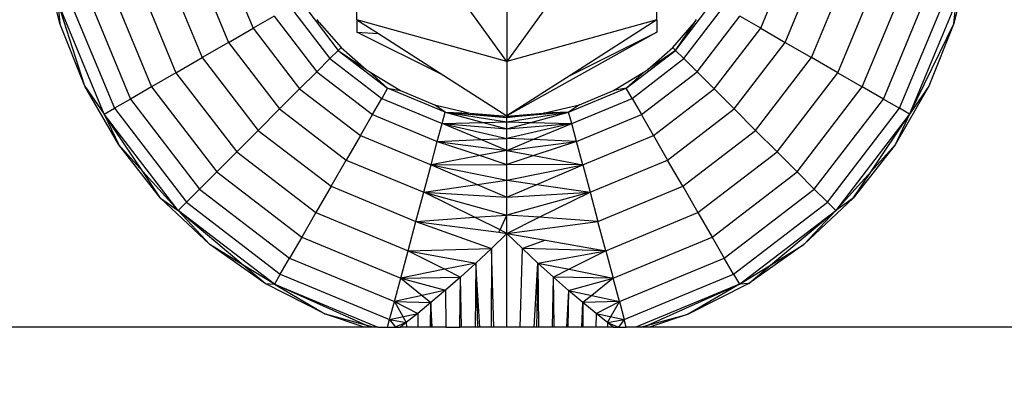
# Model space of a CAD drawing. Units: millimetres. Extents: x 16385 to 30957, y -2987 to 13155.
# Drawn here: x 23243 to 23285, y 3469 to 3485 of the extents above; entities that cross this region are included whole.
import ezdxf

# ---------------------------------------------------------------- set-up
doc = ezdxf.new("R2010")
doc.units = ezdxf.units.MM
doc.layers.add('Strefa bezpieczna', color=8, linetype='Continuous')
doc.dimstyles.get("Standard").update_dxf_attribs({"dimtxt": 180, "dimasz": 200, "dimexe": 0.18, "dimexo": 0.0625, "dimgap": 200, "dimtad": 0, "dimtih": 1, "dimtoh": 1, "dimlfac": 0.001, "dimzin": 0, "dimdsep": 46, "dimtxsty": 'Standard', "dimcen": 0.09, "dimse1": 1, "dimse2": 1, "dimadec": 0, "dimazin": 0, "dimtfac": 1, "dimtdec": 4, "dimtofl": 0, "dimtmove": 0, "dimatfit": 3, "dimfxl": 0, "dimtolj": 1, "dimtzin": 0, "dimarcsym": 0})

# ---------------------------------------------------------------- blocks, each defined once
blk = doc.blocks.new('*D3')
at = {"layer": 'Defpoints', "color": 0, "transparency": 16777216}
for p in [(25058.108, 11812.432), (16691.639, -2987.462), (26195.403, -2987.462)]:
    blk.add_point(p, dxfattribs=at)
at = {"layer": 'Strefa bezpieczna', "color": 0, "lineweight": -2, "transparency": 16777216}
for p, q in [((16691.639, 11612.432), (16691.639, 4754.933)), ((16691.639, -2787.462), (16691.639, 4174.933))]:
    blk.add_line(p, q, dxfattribs=at)
at = {"layer": 'Strefa bezpieczna', "color": 0, "transparency": 16777216}
for points in [[(16658.306, 11612.432), (16724.973, 11612.432), (16691.639, 11812.432)], [(16658.306, -2787.462), (16724.973, -2787.462), (16691.639, -2987.462)]]:
    blk.add_solid(points, dxfattribs=at)
at = {"layer": 'Strefa bezpieczna', "color": 0, "transparency": 16777216, "insert": (16691.639, 4464.933), "char_height": 180, "attachment_point": 5}
blk.add_mtext('\\A1;14.80', dxfattribs=at)
blk = doc.blocks.new('*D4')
at = {"layer": 'Defpoints', "color": 0, "transparency": 16777216}
for p in [(24853.608, 9848.58), (17680.793, -1015.966), (26069.371, -1015.966)]:
    blk.add_point(p, dxfattribs=at)
at = {"layer": 'Strefa bezpieczna', "color": 0, "lineweight": -2, "transparency": 16777216}
for p, q in [((17680.793, 9648.58), (17680.793, 4754.933)), ((17680.793, -815.966), (17680.793, 4174.933))]:
    blk.add_line(p, q, dxfattribs=at)
at = {"layer": 'Strefa bezpieczna', "color": 0, "transparency": 16777216}
for points in [[(17647.46, 9648.58), (17714.127, 9648.58), (17680.793, 9848.58)], [(17647.46, -815.966), (17714.127, -815.966), (17680.793, -1015.966)]]:
    blk.add_solid(points, dxfattribs=at)
at = {"layer": 'Strefa bezpieczna', "color": 0, "transparency": 16777216, "insert": (17680.793, 4464.933), "char_height": 180, "attachment_point": 5}
blk.add_mtext('\\A1;10.86', dxfattribs=at)

msp = doc.modelspace()

# ---------------------------------------------------------------- linework, layer by layer
for p, q in [((23263.777, 3482.964), (23257.377, 3491.861)), ((23270.177, 3491.861), (23263.777, 3482.964)), ((23257.377, 3484.749), (23257.377, 3488.466)), ((23270.177, 3484.749), (23270.177, 3488.466)), ((23263.777, 3488.046), (23263.777, 3482.964)), ((23244.712, 3484.594), (23244.041, 3487.401)), ((23250.538, 3487.091), (23251.908, 3483.785)), ((23251.703, 3487.403), (23252.952, 3484.388)), ((23274.603, 3484.388), (23275.851, 3487.403)), ((23275.647, 3483.785), (23277.016, 3487.091)), ((23283.514, 3487.401), (23282.842, 3484.594)), ((23249.288, 3486.756), (23250.787, 3483.138)), ((23276.768, 3483.138), (23278.266, 3486.756)), ((23248.038, 3486.421), (23249.666, 3482.491)), ((23277.888, 3482.491), (23279.516, 3486.421)), ((23245.873, 3485.841), (23247.725, 3481.37)), ((23246.874, 3486.109), (23248.622, 3481.888)), ((23278.933, 3481.888), (23280.681, 3486.109)), ((23279.83, 3481.37), (23281.681, 3485.841)), ((23246.604, 3480.723), (23244.623, 3485.506)), ((23245.781, 3481.913), (23244.623, 3485.506)), ((23244.623, 3485.506), (23244.712, 3484.594)), ((23245.106, 3485.635), (23247.037, 3480.973)), ((23254.969, 3485.553), (23256.586, 3483.446)), ((23270.969, 3483.446), (23272.585, 3485.553)), ((23280.518, 3480.973), (23282.449, 3485.635)), ((23282.931, 3485.506), (23280.95, 3480.723)), ((23282.842, 3484.594), (23282.931, 3485.506)), ((23254.537, 3485.303), (23256.233, 3483.093)), ((23271.322, 3483.093), (23273.018, 3485.303)), ((23245.781, 3481.913), (23244.712, 3484.594)), ((23253.849, 3484.906), (23252.952, 3484.388)), ((23253.849, 3484.906), (23255.671, 3482.531)), ((23255.775, 3484.632), (23255.687, 3484.76)), ((23255.775, 3484.632), (23256.706, 3483.567)), ((23263.777, 3482.964), (23257.377, 3484.749)), ((23257.377, 3484.749), (23257.377, 3484.222)), ((23257.377, 3484.749), (23258.298, 3484.159)), ((23270.177, 3484.749), (23263.777, 3482.964)), ((23270.177, 3484.749), (23266.473, 3482.377)), ((23270.177, 3484.749), (23270.177, 3484.222)), ((23270.848, 3483.567), (23271.78, 3484.632)), ((23270.969, 3483.446), (23271.78, 3484.632)), ((23271.78, 3484.632), (23271.867, 3484.76)), ((23271.884, 3482.531), (23273.706, 3484.906)), ((23274.603, 3484.388), (23273.706, 3484.906)), ((23282.842, 3484.594), (23280.95, 3480.723)), ((23282.842, 3484.594), (23281.774, 3481.913)), ((23251.908, 3483.785), (23252.952, 3484.388)), ((23252.952, 3484.388), (23254.938, 3481.799)), ((23261.081, 3482.377), (23257.377, 3484.222)), ((23257.377, 3484.222), (23258.298, 3484.159)), ((23258.298, 3484.159), (23261.081, 3482.377)), ((23270.177, 3484.222), (23263.777, 3480.65)), ((23266.473, 3482.377), (23270.177, 3484.222)), ((23272.616, 3481.799), (23274.603, 3484.388)), ((23274.603, 3484.388), (23275.647, 3483.785)), ((23251.908, 3483.785), (23250.787, 3483.138)), ((23251.908, 3483.785), (23254.086, 3480.946)), ((23273.469, 3480.946), (23275.647, 3483.785)), ((23275.647, 3483.785), (23276.768, 3483.138)), ((23256.233, 3483.093), (23256.586, 3483.446)), ((23256.586, 3483.446), (23256.706, 3483.567)), ((23256.586, 3483.446), (23258.692, 3481.83)), ((23256.586, 3483.446), (23257.771, 3482.635)), ((23256.706, 3483.567), (23257.771, 3482.635)), ((23268.862, 3481.83), (23270.969, 3483.446)), ((23269.783, 3482.635), (23270.848, 3483.567)), ((23270.969, 3483.446), (23269.783, 3482.635)), ((23270.969, 3483.446), (23270.848, 3483.567)), ((23271.322, 3483.093), (23270.969, 3483.446)), ((23249.666, 3482.491), (23250.787, 3483.138)), ((23250.787, 3483.138), (23253.171, 3480.031)), ((23255.671, 3482.531), (23256.233, 3483.093)), ((23256.233, 3483.093), (23258.442, 3481.398)), ((23263.777, 3482.964), (23263.777, 3480.65)), ((23269.112, 3481.398), (23271.322, 3483.093)), ((23271.322, 3483.093), (23271.884, 3482.531)), ((23274.384, 3480.031), (23276.768, 3483.138)), ((23277.888, 3482.491), (23276.768, 3483.138)), ((23249.666, 3482.491), (23248.622, 3481.888)), ((23249.666, 3482.491), (23252.256, 3479.116)), ((23255.671, 3482.531), (23254.938, 3481.799)), ((23255.671, 3482.531), (23258.045, 3480.709)), ((23257.771, 3482.635), (23257.899, 3482.548)), ((23257.899, 3482.548), (23259.237, 3481.728)), ((23258.692, 3481.83), (23257.899, 3482.548)), ((23268.317, 3481.728), (23269.655, 3482.548)), ((23268.862, 3481.83), (23269.655, 3482.548)), ((23269.51, 3480.709), (23271.884, 3482.531)), ((23269.655, 3482.548), (23269.783, 3482.635)), ((23272.616, 3481.799), (23271.884, 3482.531)), ((23275.299, 3479.116), (23277.888, 3482.491)), ((23277.888, 3482.491), (23278.933, 3481.888)), ((23261.081, 3482.377), (23263.777, 3480.65)), ((23266.473, 3482.377), (23263.777, 3480.65)), ((23247.224, 3479.413), (23245.781, 3481.913)), ((23245.781, 3481.913), (23246.604, 3480.723)), ((23248.622, 3481.888), (23247.725, 3481.37)), ((23248.622, 3481.888), (23251.403, 3478.264)), ((23254.086, 3480.946), (23254.938, 3481.799)), ((23254.938, 3481.799), (23257.527, 3479.813)), ((23258.692, 3481.83), (23258.442, 3481.398)), ((23258.692, 3481.83), (23259.237, 3481.728)), ((23261.145, 3480.814), (23258.692, 3481.83)), ((23259.237, 3481.728), (23260.687, 3481.127)), ((23266.41, 3480.814), (23268.862, 3481.83)), ((23266.867, 3481.127), (23268.317, 3481.728)), ((23268.862, 3481.83), (23268.317, 3481.728)), ((23269.112, 3481.398), (23268.862, 3481.83)), ((23270.027, 3479.813), (23272.616, 3481.799)), ((23273.469, 3480.946), (23272.616, 3481.799)), ((23276.152, 3478.264), (23278.933, 3481.888)), ((23279.83, 3481.37), (23278.933, 3481.888)), ((23281.774, 3481.913), (23280.33, 3479.413)), ((23281.774, 3481.913), (23280.95, 3480.723)), ((23247.725, 3481.37), (23247.037, 3480.973)), ((23247.725, 3481.37), (23250.671, 3477.531)), ((23258.045, 3480.709), (23258.442, 3481.398)), ((23258.442, 3481.398), (23261.016, 3480.332)), ((23266.539, 3480.332), (23269.112, 3481.398)), ((23269.112, 3481.398), (23269.51, 3480.709)), ((23276.884, 3477.531), (23279.83, 3481.37)), ((23279.83, 3481.37), (23280.518, 3480.973)), ((23246.604, 3480.723), (23247.037, 3480.973)), ((23247.037, 3480.973), (23250.109, 3476.969)), ((23254.086, 3480.946), (23253.171, 3480.031)), ((23254.086, 3480.946), (23256.924, 3478.768)), ((23261.145, 3480.814), (23260.687, 3481.127)), ((23260.687, 3481.127), (23262.213, 3480.761)), ((23261.016, 3480.332), (23261.145, 3480.814)), ((23261.145, 3480.814), (23263.777, 3480.393)), ((23261.145, 3480.814), (23263.777, 3480.576)), ((23261.145, 3480.814), (23262.213, 3480.761)), ((23261.145, 3480.814), (23262.764, 3480.371)), ((23262.213, 3480.761), (23263.777, 3480.576)), ((23262.213, 3480.761), (23263.777, 3480.638)), ((23263.777, 3480.393), (23266.41, 3480.814)), ((23266.41, 3480.814), (23263.777, 3480.576)), ((23263.777, 3480.576), (23265.342, 3480.761)), ((23263.777, 3480.638), (23265.342, 3480.761)), ((23264.791, 3480.371), (23266.41, 3480.814)), ((23265.342, 3480.761), (23266.867, 3481.127)), ((23266.41, 3480.814), (23265.342, 3480.761)), ((23266.867, 3481.127), (23266.41, 3480.814)), ((23266.539, 3480.332), (23266.41, 3480.814)), ((23270.63, 3478.768), (23273.469, 3480.946)), ((23274.384, 3480.031), (23273.469, 3480.946)), ((23277.446, 3476.969), (23280.518, 3480.973)), ((23280.95, 3480.723), (23280.518, 3480.973)), ((23249.756, 3476.616), (23246.604, 3480.723)), ((23246.604, 3480.723), (23247.224, 3479.413)), ((23248.249, 3478.281), (23246.604, 3480.723)), ((23257.527, 3479.813), (23258.045, 3480.709)), ((23258.045, 3480.709), (23260.81, 3479.564)), ((23260.81, 3479.564), (23261.016, 3480.332)), ((23261.016, 3480.332), (23262.764, 3480.371)), ((23261.016, 3480.332), (23263.777, 3479.683)), ((23261.016, 3480.332), (23263.777, 3480.093)), ((23262.668, 3479.639), (23261.016, 3480.332)), ((23262.764, 3480.371), (23263.777, 3480.393)), ((23262.764, 3480.371), (23263.777, 3480.093)), ((23263.777, 3480.576), (23263.777, 3480.638)), ((23263.777, 3480.576), (23263.777, 3480.638)), ((23263.777, 3480.393), (23263.777, 3480.576)), ((23263.777, 3480.093), (23263.777, 3480.393)), ((23263.777, 3480.393), (23264.791, 3480.371)), ((23263.777, 3480.093), (23264.791, 3480.371)), ((23263.777, 3480.093), (23266.539, 3480.332)), ((23266.539, 3480.332), (23263.777, 3479.683)), ((23264.791, 3480.371), (23266.539, 3480.332)), ((23264.886, 3479.639), (23266.539, 3480.332)), ((23266.744, 3479.564), (23266.539, 3480.332)), ((23266.744, 3479.564), (23269.51, 3480.709)), ((23270.027, 3479.813), (23269.51, 3480.709)), ((23280.95, 3480.723), (23277.799, 3476.616)), ((23279.306, 3478.281), (23280.95, 3480.723)), ((23280.95, 3480.723), (23280.33, 3479.413)), ((23253.171, 3480.031), (23252.256, 3479.116)), ((23253.171, 3480.031), (23256.277, 3477.648)), ((23263.777, 3479.683), (23263.777, 3480.093)), ((23271.277, 3477.648), (23274.384, 3480.031)), ((23274.384, 3480.031), (23275.299, 3479.116)), ((23257.527, 3479.813), (23256.924, 3478.768)), ((23257.527, 3479.813), (23260.542, 3478.564)), ((23260.542, 3478.564), (23260.81, 3479.564)), ((23260.81, 3479.564), (23262.668, 3479.639)), ((23260.81, 3479.564), (23263.777, 3479.173)), ((23260.81, 3479.564), (23262.632, 3478.958)), ((23262.668, 3479.639), (23263.777, 3479.683)), ((23263.777, 3479.173), (23262.668, 3479.639)), ((23263.777, 3479.173), (23263.777, 3479.683)), ((23264.886, 3479.639), (23263.777, 3479.683)), ((23263.777, 3479.173), (23264.886, 3479.639)), ((23263.777, 3479.173), (23266.744, 3479.564)), ((23266.744, 3479.564), (23264.886, 3479.639)), ((23266.744, 3479.564), (23264.922, 3478.958)), ((23267.013, 3478.564), (23266.744, 3479.564)), ((23267.013, 3478.564), (23270.027, 3479.813)), ((23270.027, 3479.813), (23270.63, 3478.768)), ((23249.012, 3477.147), (23247.224, 3479.413)), ((23248.249, 3478.281), (23247.224, 3479.413)), ((23251.403, 3478.264), (23252.256, 3479.116)), ((23252.256, 3479.116), (23255.63, 3476.527)), ((23263.777, 3479.173), (23262.632, 3478.958)), ((23263.777, 3478.577), (23263.777, 3479.173)), ((23263.777, 3479.173), (23264.922, 3478.958)), ((23271.924, 3476.527), (23275.299, 3479.116)), ((23276.152, 3478.264), (23275.299, 3479.116)), ((23280.33, 3479.413), (23278.542, 3477.147)), ((23279.306, 3478.281), (23280.33, 3479.413)), ((23256.277, 3477.648), (23256.924, 3478.768)), ((23256.924, 3478.768), (23260.23, 3477.399)), ((23262.632, 3478.958), (23260.542, 3478.564)), ((23262.632, 3478.958), (23263.777, 3478.577)), ((23264.922, 3478.958), (23263.777, 3478.577)), ((23264.922, 3478.958), (23267.013, 3478.564)), ((23267.325, 3477.399), (23270.63, 3478.768)), ((23271.277, 3477.648), (23270.63, 3478.768)), ((23249.012, 3477.147), (23248.249, 3478.281)), ((23249.756, 3476.616), (23248.249, 3478.281)), ((23251.403, 3478.264), (23250.671, 3477.531)), ((23251.403, 3478.264), (23255.027, 3475.482)), ((23260.23, 3477.399), (23260.542, 3478.564)), ((23260.542, 3478.564), (23263.777, 3478.577)), ((23260.542, 3478.564), (23263.777, 3477.908)), ((23260.542, 3478.564), (23262.506, 3477.726)), ((23267.013, 3478.564), (23263.777, 3478.577)), ((23263.777, 3477.908), (23263.777, 3478.577)), ((23263.777, 3477.908), (23267.013, 3478.564)), ((23265.048, 3477.726), (23267.013, 3478.564)), ((23267.013, 3478.564), (23267.325, 3477.399)), ((23272.527, 3475.482), (23276.152, 3478.264)), ((23276.152, 3478.264), (23276.884, 3477.531)), ((23277.799, 3476.616), (23279.306, 3478.281)), ((23278.542, 3477.147), (23279.306, 3478.281)), ((23262.506, 3477.726), (23263.777, 3477.908)), ((23263.777, 3477.183), (23263.777, 3477.908)), ((23263.777, 3477.908), (23265.048, 3477.726)), ((23250.109, 3476.969), (23250.671, 3477.531)), ((23250.671, 3477.531), (23254.51, 3474.586)), ((23256.277, 3477.648), (23255.63, 3476.527)), ((23256.277, 3477.648), (23259.895, 3476.149)), ((23259.895, 3476.149), (23260.23, 3477.399)), ((23260.23, 3477.399), (23262.506, 3477.726)), ((23260.23, 3477.399), (23263.777, 3476.42)), ((23260.23, 3477.399), (23263.777, 3477.183)), ((23262.396, 3476.324), (23260.23, 3477.399)), ((23262.506, 3477.726), (23263.777, 3477.183)), ((23263.777, 3477.183), (23265.048, 3477.726)), ((23263.777, 3477.183), (23267.325, 3477.399)), ((23267.325, 3477.399), (23263.777, 3476.42)), ((23265.048, 3477.726), (23267.325, 3477.399)), ((23265.159, 3476.324), (23267.325, 3477.399)), ((23267.325, 3477.399), (23267.66, 3476.149)), ((23267.66, 3476.149), (23271.277, 3477.648)), ((23271.277, 3477.648), (23271.924, 3476.527)), ((23273.045, 3474.586), (23276.884, 3477.531)), ((23276.884, 3477.531), (23277.446, 3476.969)), ((23251.108, 3475.162), (23249.012, 3477.147)), ((23249.012, 3477.147), (23249.756, 3476.616)), ((23249.756, 3476.616), (23250.109, 3476.969)), ((23250.109, 3476.969), (23254.112, 3473.898)), ((23263.777, 3476.42), (23263.777, 3477.183)), ((23273.442, 3473.898), (23277.446, 3476.969)), ((23278.542, 3477.147), (23276.446, 3475.162)), ((23277.799, 3476.616), (23277.446, 3476.969)), ((23278.542, 3477.147), (23277.799, 3476.616)), ((23253.862, 3473.465), (23249.756, 3476.616)), ((23249.756, 3476.616), (23251.108, 3475.162)), ((23252.534, 3474.283), (23249.756, 3476.616)), ((23273.692, 3473.465), (23277.799, 3476.616)), ((23275.02, 3474.283), (23277.799, 3476.616)), ((23277.799, 3476.616), (23276.446, 3475.162)), ((23255.63, 3476.527), (23255.027, 3475.482)), ((23255.63, 3476.527), (23259.56, 3474.899)), ((23259.56, 3474.899), (23259.895, 3476.149)), ((23259.895, 3476.149), (23262.396, 3476.324)), ((23259.895, 3476.149), (23263.119, 3474.994)), ((23259.895, 3476.149), (23263.437, 3475.683)), ((23262.396, 3476.324), (23263.777, 3476.42)), ((23263.484, 3475.784), (23262.396, 3476.324)), ((23263.484, 3475.784), (23263.777, 3476.42)), ((23263.777, 3475.638), (23263.777, 3476.42)), ((23265.159, 3476.324), (23263.777, 3476.42)), ((23263.777, 3475.638), (23265.159, 3476.324)), ((23263.777, 3475.638), (23267.66, 3476.149)), ((23267.66, 3476.149), (23265.159, 3476.324)), ((23267.994, 3474.899), (23267.66, 3476.149)), ((23267.994, 3474.899), (23271.924, 3476.527)), ((23271.924, 3476.527), (23272.527, 3475.482)), ((23263.437, 3475.683), (23263.484, 3475.784)), ((23263.777, 3475.638), (23263.484, 3475.784)), ((23255.027, 3475.482), (23254.51, 3474.586)), ((23255.027, 3475.482), (23259.248, 3473.734)), ((23263.119, 3474.994), (23263.777, 3475.638)), ((23263.437, 3475.683), (23263.777, 3475.638)), ((23264.435, 3474.994), (23263.777, 3475.638)), ((23263.777, 3471.638), (23263.777, 3475.638)), ((23263.777, 3475.638), (23265.427, 3475.349)), ((23265.427, 3475.349), (23264.435, 3474.994)), ((23265.427, 3475.349), (23267.994, 3474.899)), ((23268.307, 3473.734), (23272.527, 3475.482)), ((23272.527, 3475.482), (23273.045, 3474.586)), ((23253.468, 3473.5), (23251.108, 3475.162)), ((23252.534, 3474.283), (23251.108, 3475.162)), ((23259.248, 3473.734), (23259.56, 3474.899)), ((23259.56, 3474.899), (23263.119, 3474.994)), ((23259.56, 3474.899), (23262.458, 3474.372)), ((23259.56, 3474.899), (23261.13, 3474.108)), ((23263.119, 3474.994), (23262.458, 3474.372)), ((23263.119, 3474.994), (23263.101, 3471.638)), ((23263.214, 3471.638), (23263.119, 3474.994)), ((23264.34, 3471.638), (23264.435, 3474.994)), ((23267.994, 3474.899), (23264.435, 3474.994)), ((23265.097, 3474.372), (23264.435, 3474.994)), ((23265.097, 3474.372), (23267.994, 3474.899)), ((23267.994, 3474.899), (23266.425, 3474.108)), ((23267.994, 3474.899), (23268.307, 3473.734)), ((23276.446, 3475.162), (23274.087, 3473.5)), ((23275.02, 3474.283), (23276.446, 3475.162)), ((23254.112, 3473.898), (23254.51, 3474.586)), ((23254.51, 3474.586), (23258.98, 3472.734)), ((23268.575, 3472.734), (23273.045, 3474.586)), ((23273.442, 3473.898), (23273.045, 3474.586)), ((23253.468, 3473.5), (23252.534, 3474.283)), ((23253.862, 3473.465), (23252.534, 3474.283)), ((23261.13, 3474.108), (23259.248, 3473.734)), ((23262.458, 3474.372), (23261.13, 3474.108)), ((23261.13, 3474.108), (23261.796, 3473.773)), ((23262.458, 3474.372), (23261.796, 3473.773)), ((23262.458, 3474.372), (23262.43, 3471.638)), ((23262.458, 3474.372), (23262.522, 3471.638)), ((23262.617, 3471.638), (23262.458, 3474.372)), ((23264.938, 3471.638), (23265.097, 3474.372)), ((23265.097, 3474.372), (23265.032, 3471.638)), ((23265.759, 3473.772), (23265.097, 3474.372)), ((23265.097, 3474.372), (23265.124, 3471.638)), ((23265.097, 3474.372), (23266.425, 3474.108)), ((23266.425, 3474.108), (23265.759, 3473.772)), ((23266.425, 3474.108), (23268.307, 3473.734)), ((23273.692, 3473.465), (23275.02, 3474.283)), ((23274.087, 3473.5), (23275.02, 3474.283)), ((23254.112, 3473.898), (23253.862, 3473.465)), ((23254.112, 3473.898), (23258.774, 3471.966)), ((23258.98, 3472.734), (23259.248, 3473.734)), ((23259.248, 3473.734), (23261.796, 3473.773)), ((23259.248, 3473.734), (23261.153, 3473.21)), ((23259.248, 3473.734), (23260.165, 3472.993)), ((23261.796, 3473.773), (23261.153, 3473.21)), ((23261.768, 3471.638), (23261.796, 3473.773)), ((23261.837, 3471.638), (23261.796, 3473.773)), ((23265.717, 3471.638), (23265.759, 3473.772)), ((23268.307, 3473.734), (23265.759, 3473.772)), ((23266.404, 3473.208), (23265.759, 3473.772)), ((23265.787, 3471.638), (23265.759, 3473.772)), ((23266.404, 3473.208), (23268.307, 3473.734)), ((23268.307, 3473.734), (23267.392, 3472.992)), ((23268.575, 3472.734), (23268.307, 3473.734)), ((23268.78, 3471.966), (23273.442, 3473.898)), ((23273.442, 3473.898), (23273.692, 3473.465)), ((23256.042, 3472.194), (23253.468, 3473.5)), ((23253.468, 3473.5), (23253.862, 3473.465)), ((23253.862, 3473.465), (23256.042, 3472.194)), ((23253.862, 3473.465), (23258.273, 3471.638)), ((23257.767, 3471.724), (23253.862, 3473.465)), ((23261.153, 3473.21), (23260.165, 3472.993)), ((23261.153, 3473.21), (23260.54, 3472.69)), ((23261.153, 3473.21), (23261.176, 3471.638)), ((23266.404, 3473.208), (23266.323, 3471.638)), ((23266.404, 3473.208), (23266.378, 3471.638)), ((23267.017, 3472.688), (23266.404, 3473.208)), ((23266.404, 3473.208), (23267.392, 3472.992)), ((23273.692, 3473.465), (23269.281, 3471.638)), ((23269.788, 3471.724), (23273.692, 3473.465)), ((23274.087, 3473.5), (23271.513, 3472.194)), ((23273.692, 3473.465), (23271.513, 3472.194)), ((23274.087, 3473.5), (23273.692, 3473.465)), ((23260.165, 3472.993), (23258.98, 3472.734)), ((23260.165, 3472.993), (23260.54, 3472.69)), ((23267.392, 3472.992), (23267.017, 3472.688)), ((23267.392, 3472.992), (23268.575, 3472.734)), ((23258.774, 3471.966), (23258.98, 3472.734)), ((23258.98, 3472.734), (23260.54, 3472.69)), ((23258.98, 3472.734), (23259.975, 3472.224)), ((23258.98, 3472.734), (23259.488, 3471.831)), ((23258.98, 3472.734), (23259.975, 3472.224)), ((23258.98, 3472.734), (23260.54, 3472.69)), ((23260.54, 3472.69), (23259.975, 3472.224)), ((23260.522, 3471.638), (23260.54, 3472.69)), ((23260.585, 3471.638), (23260.54, 3472.69)), ((23260.54, 3472.69), (23260.552, 3471.638)), ((23266.969, 3471.638), (23267.017, 3472.688)), ((23267.017, 3472.688), (23267.002, 3471.638)), ((23268.575, 3472.734), (23267.015, 3472.69)), ((23268.575, 3472.734), (23267.017, 3472.688)), ((23267.582, 3472.222), (23267.017, 3472.688)), ((23267.032, 3471.638), (23267.017, 3472.688)), ((23267.582, 3472.222), (23268.575, 3472.734)), ((23267.582, 3472.222), (23268.575, 3472.734)), ((23268.068, 3471.831), (23268.575, 3472.734)), ((23268.575, 3472.734), (23268.78, 3471.966)), ((23257.694, 3471.638), (23256.042, 3472.194)), ((23257.767, 3471.724), (23256.042, 3472.194)), ((23258.686, 3471.638), (23258.774, 3471.966)), ((23258.774, 3471.966), (23259.975, 3472.224)), ((23258.774, 3471.966), (23259.488, 3471.831)), ((23258.774, 3471.966), (23259.487, 3471.831)), ((23258.774, 3471.966), (23259.023, 3471.638)), ((23259.975, 3472.224), (23259.488, 3471.831)), ((23259.975, 3472.224), (23259.981, 3471.638)), ((23267.582, 3472.222), (23267.574, 3471.638)), ((23268.068, 3471.831), (23267.582, 3472.222)), ((23267.582, 3472.222), (23268.78, 3471.966)), ((23268.067, 3471.831), (23268.78, 3471.966)), ((23268.068, 3471.831), (23268.78, 3471.966)), ((23268.78, 3471.966), (23268.531, 3471.638)), ((23268.868, 3471.638), (23268.78, 3471.966)), ((23269.788, 3471.724), (23271.513, 3472.194)), ((23271.513, 3472.194), (23269.861, 3471.638)), ((23257.694, 3471.638), (22984.861, 3471.638)), ((23257.959, 3471.638), (23257.694, 3471.638)), ((23257.959, 3471.638), (23257.767, 3471.724)), ((23258.081, 3471.638), (23257.767, 3471.724)), ((23258.081, 3471.638), (23257.959, 3471.638)), ((23258.273, 3471.638), (23258.081, 3471.638)), ((23258.273, 3471.638), (23258.686, 3471.638)), ((23258.686, 3471.638), (23259.243, 3471.638)), ((23259.488, 3471.831), (23259.019, 3471.638)), ((23259.488, 3471.831), (23259.243, 3471.638)), ((23259.489, 3471.638), (23259.243, 3471.638)), ((23259.488, 3471.831), (23259.489, 3471.638)), ((23259.981, 3471.638), (23259.489, 3471.638)), ((23260.522, 3471.638), (23259.981, 3471.638)), ((23260.585, 3471.638), (23260.522, 3471.638)), ((23261.176, 3471.638), (23260.585, 3471.638)), ((23261.176, 3471.638), (23261.768, 3471.638)), ((23261.837, 3471.638), (23261.768, 3471.638)), ((23262.43, 3471.638), (23261.837, 3471.638)), ((23262.522, 3471.638), (23262.43, 3471.638)), ((23262.617, 3471.638), (23262.522, 3471.638)), ((23263.101, 3471.638), (23262.617, 3471.638)), ((23263.214, 3471.638), (23263.101, 3471.638)), ((23263.777, 3471.638), (23263.214, 3471.638)), ((23264.34, 3471.638), (23263.777, 3471.638)), ((23264.938, 3471.638), (23264.34, 3471.638)), ((23265.032, 3471.638), (23264.938, 3471.638)), ((23265.124, 3471.638), (23265.032, 3471.638)), ((23265.717, 3471.638), (23265.124, 3471.638)), ((23265.787, 3471.638), (23265.717, 3471.638)), ((23266.323, 3471.638), (23265.787, 3471.638)), ((23266.378, 3471.638), (23266.323, 3471.638)), ((23266.969, 3471.638), (23266.378, 3471.638)), ((23267.002, 3471.638), (23266.969, 3471.638)), ((23267.032, 3471.638), (23267.002, 3471.638)), ((23267.574, 3471.638), (23267.032, 3471.638)), ((23268.065, 3471.638), (23267.574, 3471.638)), ((23268.068, 3471.831), (23268.065, 3471.638)), ((23268.311, 3471.638), (23268.065, 3471.638)), ((23268.067, 3471.831), (23268.536, 3471.638)), ((23268.311, 3471.638), (23268.068, 3471.831)), ((23268.311, 3471.638), (23268.868, 3471.638)), ((23269.281, 3471.638), (23268.868, 3471.638)), ((23269.474, 3471.638), (23269.281, 3471.638)), ((23269.474, 3471.638), (23269.788, 3471.724)), ((23269.595, 3471.638), (23269.474, 3471.638)), ((23269.595, 3471.638), (23269.788, 3471.724)), ((23269.861, 3471.638), (23269.595, 3471.638)), ((23351.277, 3471.638), (23269.861, 3471.638))]:
    msp.add_line(p, q)

# ---------------------------------------------------------------- dimensions: what is measured, and where the dimension line sits
at = {"layer": 'Strefa bezpieczna'}
for base, p1, p2, picture, middle in [((16691.639, -2987.462), (25058.108, 11812.432), (26195.403, -2987.462), '*D3', (16691.639, 4464.933)), ((17680.793, -1015.966), (24853.608, 9848.58), (26069.371, -1015.966), '*D4', (17680.793, 4464.933))]:
    dim = msp.add_linear_dim(base=base, p1=p1, p2=p2, angle=90, dimstyle='Standard', dxfattribs=at)
    dim.commit()
    dim.dimension.update_dxf_attribs({"geometry": picture, "text_midpoint": middle, "dimtype": 160})

doc.saveas('drawing.dxf')
